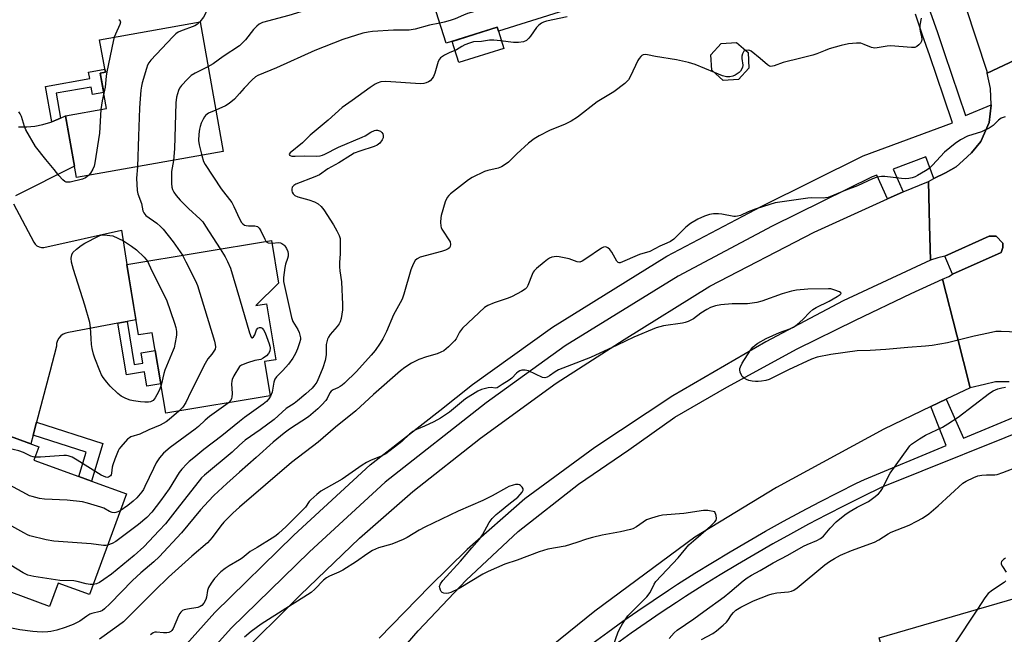
# Model space of a CAD drawing. Units: inches. Extents: x 1225769 to 1231769, y 541455 to 545455.
# Drawn here: x 1229926 to 1230259, y 541821 to 542029 of the extents above; entities that cross this region are included whole.
import ezdxf

# ---------------------------------------------------------------- set-up
doc = ezdxf.new("R2010")
doc.units = ezdxf.units.IN
doc.header["$MEASUREMENT"] = 0
for name, color, linetype in [('BLDG-Footprint', 5, 'Continuous'), ('CULTRL-Pad', 6, 'Continuous'), ('TRANS-Non Street Sidewalk', 7, 'Continuous'), ('TRANS-Road', 130, 'Continuous'), ('TRANS-Street Sidewalk', 7, 'Continuous'), ('Undefined', 1, 'Continuous')]:
    doc.layers.add(name, color=color, linetype=linetype)

msp = doc.modelspace()

# ---------------------------------------------------------------- linework, layer by layer
at = {"layer": 'BLDG-Footprint'}
for points, elevation in [([(1230110.07, 542070.52), (1230121.05, 542035.72), (1230087.57, 542025.15), (1230087.14, 542026.49), (1230069.88, 542021.04), (1230058.22, 542057.97), (1230077.08, 542063.92), (1230078.18, 542060.45)], 473.02), ([(1229994.45, 541984.41), (1229944.95, 541975.64), (1229941.24, 541996.56), (1229955.07, 541999.01), (1229952.96, 542010.95), (1229954.69, 542011.25), (1229952.74, 542022.27), (1229986.68, 542028.28)], 476.2), ([(1230168.78, 542008.8), (1230163.59, 542008.5), (1230159.71, 542011.96), (1230159.41, 542017.15), (1230162.86, 542021.03), (1230168.06, 542021.34), (1230171.94, 542017.88), (1230172.24, 542012.69)], 467.98), ([(1230013.24, 541939.9), (1230005.6, 541932.35), (1230009.14, 541932.94), (1230012.29, 541914.06), (1230008.52, 541913.43), (1230010.44, 541901.9), (1229975.07, 541895.99), (1229970.52, 541923.22), (1229965.89, 541922.45), (1229961.91, 541946.26), (1230010.81, 541954.43)], 475.5), ([(1229961.78, 541868.72), (1229949.34, 541834.69), (1229938.7, 541838.58), (1229935.82, 541830.68), (1229918.05, 541837.17), (1229920.95, 541845.11), (1229895.33, 541854.48), (1229909.41, 541892.97), (1229932.19, 541884.64), (1229930.54, 541880.15), (1229945.72, 541874.59), (1229950, 541873.03)], 472.97), ([(1230267.58, 541815.72), (1230221.72, 541801.41), (1230216.29, 541820.1), (1230262.43, 541833.48)], 465.72)]:
    msp.add_lwpolyline(points, close=True, dxfattribs=dict(at, elevation=elevation))
at = {"layer": 'CULTRL-Pad'}
msp.add_lwpolyline([(1230089.4, 542019.34), (1230074.2, 542014.55), (1230071.95, 542021.69), (1230087.14, 542026.49), (1230087.57, 542025.15)], close=True, dxfattribs=at)
at = {"layer": 'TRANS-Non Street Sidewalk'}
for points in [[(1229939.54, 541995.73), (1229938.77, 541995.35), (1229936.59, 541994.5), (1229934.48, 542006.44), (1229949.43, 542009.09), (1229949.03, 542011.33), (1229954.5, 542012.3), (1229954.69, 542011.25), (1229952.96, 542010.95), (1229954.11, 542004.43), (1229950.37, 542003.76), (1229949.93, 542006.27), (1229938.05, 542004.17)], [(1229958.87, 541926.39), (1229962.02, 541926.98), (1229964.45, 541912.46), (1229967.35, 541912.95), (1229966.77, 541916.43), (1229971.52, 541917.23), (1229973.42, 541905.88), (1229968.67, 541905.09), (1229967.85, 541909.94), (1229961.79, 541908.92)], [(1229930.28, 541888.56), (1229931.43, 541892.97), (1229953.87, 541885.8), (1229950, 541873.03), (1229945.72, 541874.59), (1229948.22, 541882.83)]]:
    msp.add_lwpolyline(points, close=True, dxfattribs=at)
at = {"layer": 'TRANS-Road'}
msp.add_lwpolyline([(1230276.13, 542021.77), (1230264.12, 542016.23), (1230252.77, 542010.99), (1230252.74, 542011.54), (1230231.12, 542077.24), (1230214.86, 542123.64), (1230229.63, 542126.04), (1230240.78, 542127.85), (1230253.83, 542088.57), (1230266.42, 542051.15)], close=True, dxfattribs=at)
for points in [[(1230260.18, 541906.64), (1230255.58, 541906.55), (1230251.95, 541905.66), (1230247.05, 541904.61), (1230242.54, 541922.38), (1230237.74, 541941.29), (1230239.83, 541942.23), (1230241.1, 541943), (1230257.58, 541950.28), (1230258.06, 541951.98), (1230258.06, 541953.43), (1230255.88, 541955.84), (1230253.46, 541955.84), (1230238.43, 541949.11), (1230236.12, 541948.51), (1230233.63, 541947.76), (1230233.34, 541959.53), (1230232.99, 541974.37), (1230234.81, 541975.31), (1230238.66, 541977.3), (1230242.37, 541979.28), (1230244.7, 541981.41), (1230247.54, 541984.02), (1230250.63, 541987.86), (1230253.44, 541994.22), (1230254.11, 542000.1), (1230254.1, 542000.27), (1230253.94, 542005.73), (1230252.77, 542010.99), (1230264.12, 542016.23)], [(1229925.35, 541992.78), (1229928.1, 541992.81), (1229930.85, 541993.08), (1229933.55, 541993.6), (1229936.2, 541994.35), (1229936.59, 541994.5), (1229938.77, 541995.35), (1229939.54, 541995.73), (1229941.24, 541996.56), (1229944.27, 541979.5), (1229924.33, 541969.49)], [(1229998.78, 541812.8), (1230020.51, 541834.53), (1230040.55, 541853.77), (1230058.61, 541869.56), (1230081.5, 541887.53), (1230107.04, 541906.15), (1230130.04, 541920.88), (1230159.06, 541938.91), (1230194.35, 541957.14), (1230219.06, 541968.43), (1230224.36, 541970.85), (1230232.99, 541974.37), (1230233.34, 541959.53), (1230233.63, 541947.76), (1230204.07, 541933.96), (1230178.01, 541920.07), (1230146.48, 541901.82), (1230120.16, 541884.42), (1230096.51, 541867.09), (1230077.02, 541849.89), (1230064.33, 541837.49), (1230047.27, 541819.9)], [(1229923.66, 541966.82), (1229930.44, 541953.83), (1229930.9, 541953.14), (1229931.52, 541952.6), (1229932.25, 541952.22), (1229933.06, 541952.03), (1229933.88, 541952.05), (1229960.09, 541957.83), (1229961.91, 541946.26), (1229965.03, 541927.54), (1229962.02, 541926.98), (1229958.87, 541926.39), (1229942.23, 541923.3), (1229941.27, 541923.1), (1229940.38, 541922.7), (1229939.59, 541922.13), (1229938.94, 541921.39), (1229938.46, 541920.54), (1229938.18, 541919.6), (1229938.1, 541918.63), (1229935.88, 541909.97), (1229931.43, 541892.97), (1229930.28, 541888.56), (1229929.51, 541885.62), (1229910.86, 541892.44)], [(1230044.56, 541804.05), (1230060.39, 541822.4), (1230076.71, 541839.6), (1230094.22, 541856.01), (1230114.68, 541872.01), (1230131.68, 541883.65), (1230147.24, 541894.65), (1230164.76, 541904.77), (1230188.57, 541917.8), (1230208.24, 541927.42), (1230227.14, 541936.42), (1230237.74, 541941.29), (1230242.54, 541922.38), (1230247.05, 541904.61), (1230238.89, 541900.7), (1230233.72, 541898.23), (1230217.81, 541890.62), (1230181.53, 541870.84), (1230153.96, 541854.11), (1230120.2, 541829.05), (1230091.42, 541805.91)]]:
    msp.add_lwpolyline(points, dxfattribs=at)
at = {"layer": 'TRANS-Street Sidewalk'}
msp.add_lwpolyline([(1230241.1, 541943), (1230238.43, 541949.11), (1230253.46, 541955.84), (1230255.88, 541955.84), (1230258.06, 541953.43), (1230258.06, 541951.98), (1230257.58, 541950.28)], close=True, dxfattribs=at)
for points in [[(1230233.56, 542031.69, 0), (1230235.96, 542024.67, 0), (1230238.36, 542017.65, 0), (1230240.75, 542010.63, 0), (1230243.14, 542003.61, 0), (1230245.51, 541996.59, 0), (1230254.1, 542000.27, 0), (1230254.11, 542000.1, 0), (1230253.44, 541994.22, 0), (1230250.63, 541987.86, 0), (1230247.54, 541984.02, 0), (1230244.7, 541981.41, 0), (1230242.37, 541979.28, 0), (1230238.66, 541977.3, 0), (1230234.81, 541975.31, 0), (1230232.08, 541982.65, 0), (1230220.98, 541978.52, 0), (1230224.36, 541970.85, 0), (1230219.06, 541968.43, 0), (1230215.51, 541976.48, 0), (1230213.97, 541975.91, 0), (1230180.1, 541959.2, 0), (1230148.34, 541942.37, 0), (1230110.1, 541918.73, 0), (1230083.47, 541899.55, 0), (1230049.23, 541872.66, 0), (1230023.68, 541849.14, 0), (1229997.21, 541823.31, 0), (1229977.41, 541801.26, 0)], [(1229971.58, 541806.25, 0), (1229991.67, 541828.62, 0), (1230018.4, 541854.71, 0), (1230044.25, 541878.51, 0), (1230067.7, 541896.93, 0), (1230078.85, 541905.68, 0), (1230105.83, 541925.12, 0), (1230144.53, 541949.03, 0), (1230176.6, 541966.03, 0), (1230210.93, 541982.97, 0), (1230241.06, 541994.18, 0), (1230238.14, 542002.79, 0), (1230235.76, 542009.81, 0), (1230233.37, 542016.82, 0), (1230230.97, 542023.84, 0), (1230228.57, 542030.86, 0)], [(1230119.55, 541818.33, 0), (1230124.55, 541822.02, 0), (1230129.61, 541825.65, 0), (1230134.71, 541829.22, 0), (1230139.86, 541832.72, 0), (1230145.05, 541836.14, 0), (1230148.15, 541838.15, 0), (1230154.01, 541841.87, 0), (1230159.91, 541845.53, 0), (1230165.87, 541849.12, 0), (1230171.86, 541852.64, 0), (1230177.89, 541856.09, 0), (1230183.96, 541859.47, 0), (1230190.07, 541862.78, 0), (1230196.22, 541866.02, 0), (1230202.4, 541869.19, 0), (1230208.62, 541872.29, 0), (1230211.28, 541873.57, 0), (1230238.95, 541885.11, 0), (1230233.72, 541898.23, 0), (1230238.89, 541900.7, 0), (1230244.74, 541887.53, 0), (1230266.23, 541896.49, 0)], [(1230272.57, 541893.21, 0), (1230217, 541870.86, 0), (1230210.79, 541867.86, 0), (1230204.62, 541864.79, 0), (1230198.49, 541861.65, 0), (1230192.39, 541858.44, 0), (1230186.33, 541855.15, 0), (1230180.31, 541851.8, 0), (1230174.33, 541848.38, 0), (1230168.38, 541844.88, 0), (1230162.48, 541841.32, 0), (1230156.62, 541837.7, 0), (1230150.81, 541834, 0), (1230147.75, 541832.02, 0), (1230142.6, 541828.62, 0), (1230137.51, 541825.16, 0), (1230132.46, 541821.63, 0), (1230127.45, 541818.04, 0)]]:
    msp.add_polyline3d(points, dxfattribs=at)
at = {"layer": 'Undefined'}
for points, elevation in [([(1230117.98, 542045.44), (1230114.48, 542043.82), (1230107.3, 542039.49), (1230103.81, 542037.68), (1230102.6, 542037.17), (1230100.87, 542036.71), (1230082.5, 542032.61), (1230077.11, 542031.08), (1230075.77, 542030.58), (1230072.92, 542029.35), (1230071.25, 542028.75), (1230069.27, 542028.14), (1230067.74, 542027.82)], 472), ([(1230000, 542040.94), (1229998.88, 542040.86), (1229995.94, 542040.86), (1229994.82, 542040.75), (1229993.24, 542040.27), (1229992.53, 542039.89), (1229992.12, 542039.54), (1229990.7, 542037.8), (1229989.95, 542036.63), (1229989.54, 542035.56), (1229988.82, 542032.17), (1229988.52, 542031.14), (1229987.83, 542029.91), (1229986.57, 542028.26)], 476), ([(1230063.84, 542040.18), (1230060.15, 542039.5), (1230055.62, 542038.02), (1230053.91, 542037.61), (1230039.03, 542036.48), (1230037.58, 542036.31), (1230035.89, 542035.96), (1230030.53, 542034.67), (1230026.57, 542033.52), (1230016.68, 542030.39), (1230007.78, 542028.06), (1230006.63, 542027.56), (1230005.84, 542026.89), (1230004.77, 542025.66), (1230002.02, 542022.17), (1230000, 542020.23)], 474), ([(1229959.23, 542029.14), (1229959.57, 542028.86), (1229959.78, 542028.21), (1229959.61, 542027.43), (1229958.05, 542024.18), (1229957.64, 542023.14)], 478), ([(1229986.57, 542028.26), (1229985.79, 542027.5), (1229984.96, 542026.99), (1229980.04, 542025.14), (1229979.26, 542024.78), (1229978.55, 542024.27), (1229977.49, 542023.23), (1229970.1, 542015.38), (1229969.36, 542014.46), (1229968.96, 542013.69), (1229968.57, 542012.58), (1229967.15, 542007.73), (1229966.88, 542006.57), (1229966.71, 542005.21), (1229966.3, 542000.84), (1229966.21, 541999.08), (1229965.86, 541989.69), (1229965.59, 541979.3)], 476), ([(1230110.8, 542029.99), (1230103.81, 542028.49), (1230102.81, 542028.18), (1230102.11, 542027.84), (1230101.17, 542027.18), (1230100.39, 542026.39), (1230098.37, 542023.41), (1230097.85, 542022.76), (1230097.03, 542022.03), (1230096.04, 542021.54), (1230094.39, 542021.29), (1230092.7, 542021.26), (1230088.3, 542021.93), (1230085.97, 542022.11), (1230084.51, 542022.13), (1230081.8, 542021.69), (1230079.19, 542021.49), (1230077.81, 542021.11), (1230076.2, 542020.5), (1230075.17, 542020), (1230073.38, 542018.89), (1230070.96, 542017.86), (1230069.36, 542017.08), (1230068.61, 542016.63), (1230067.93, 542016.12), (1230067.59, 542015.69), (1230067.23, 542014.91), (1230066.07, 542010.9), (1230065.64, 542009.83), (1230065.18, 542009.14), (1230064.43, 542008.34), (1230063.97, 542008.02), (1230063.18, 542007.65), (1230062.33, 542007.42), (1230061.19, 542007.38), (1230049.51, 542008.12), (1230047.85, 542007.98), (1230046.55, 542007.6), (1230045.84, 542007.21), (1230044.22, 542006.15), (1230038.17, 542001.68), (1230034.7, 541999.35), (1230029.98, 541995.01), (1230023.92, 541989.96), (1230021.32, 541987.45), (1230017.12, 541984.02), (1230016.82, 541983.54), (1230016.9, 541983.25), (1230017.14, 541983.06), (1230017.71, 541982.91), (1230018.84, 541982.88), (1230022.1, 541983.05), (1230025.95, 541982.84), (1230027.3, 541982.98), (1230028.07, 541983.18), (1230028.87, 541983.52), (1230033.54, 541985.94), (1230041.45, 541989.26), (1230042.5, 541989.81), (1230044.47, 541991.03), (1230045.68, 541991.56), (1230046.17, 541991.66), (1230046.68, 541991.64), (1230047.65, 541991.32), (1230048.18, 541990.86), (1230048.43, 541990.39), (1230048.58, 541989.87), (1230048.59, 541989.08), (1230048.31, 541988.37), (1230047.49, 541987.31), (1230046.61, 541986.66), (1230045.54, 541986.19), (1230040.74, 541984.62), (1230038.84, 541983.86), (1230037.56, 541983.14), (1230033.59, 541980.63), (1230029.92, 541978.58), (1230027.09, 541976.63), (1230025.51, 541975.93), (1230019.04, 541973.38), (1230018.34, 541972.97), (1230017.84, 541972.38), (1230017.67, 541971.7), (1230017.67, 541971.22), (1230017.78, 541970.75), (1230018.16, 541970.11), (1230018.73, 541969.6), (1230019.77, 541969.13), (1230023.45, 541968.09), (1230025.36, 541967.43), (1230026.6, 541966.76), (1230027.68, 541965.89), (1230028.58, 541964.73), (1230031.81, 541959.72), (1230032.97, 541957.67), (1230033.74, 541956.08), (1230034.03, 541955.06), (1230034.11, 541953.92), (1230034.03, 541949.86), (1230033.83, 541946.93), (1230033.84, 541945.53), (1230033.97, 541944.14), (1230034.51, 541940.41), (1230034.86, 541932.72), (1230034.81, 541930.95), (1230034.39, 541928.03), (1230034.08, 541926.91), (1230033.71, 541926.22), (1230033.07, 541925.35), (1230030.68, 541922.58), (1230030.1, 541921.69), (1230029.76, 541920.98), (1230029.52, 541920.14), (1230029.37, 541919.27), (1230029.32, 541915.71), (1230028.93, 541913.76), (1230028.17, 541911.31), (1230026.89, 541908.07), (1230026.16, 541906.5), (1230025.5, 541905.53), (1230024.54, 541904.47), (1230022.46, 541902.5), (1230019.67, 541900.13), (1230018.55, 541899.29), (1230015.85, 541897.56), (1230011.7, 541893.89), (1230007.05, 541890.39), (1230001.97, 541886.86), (1230000, 541885.18)], 470), ([(1230230.43, 542029.5), (1230230.04, 542027.14), (1230229.98, 542025.98), (1230230.1, 542025.14), (1230230.65, 542023.22), (1230230.7, 542022.36), (1230230.6, 542021.82), (1230230.21, 542021.13), (1230229.66, 542020.51), (1230229.04, 542019.98), (1230228.31, 542019.65), (1230227.17, 542019.59), (1230220.1, 542020.22), (1230218.95, 542020.1), (1230215.64, 542019.47), (1230214.79, 542019.4), (1230213.67, 542019.63), (1230211.21, 542020.69), (1230210.09, 542021.04), (1230208.64, 542021.1), (1230205.97, 542020.86), (1230203.4, 542020.27), (1230199.4, 542019.13), (1230197.99, 542018.64), (1230195.22, 542017.52), (1230193.82, 542017.08), (1230189.84, 542015.98), (1230183.78, 542014.57), (1230180.76, 542013.41), (1230179.7, 542013.2), (1230179.22, 542013.3), (1230178.52, 542013.73), (1230176.09, 542015.93), (1230173.03, 542018.37), (1230172.54, 542018.64), (1230172.02, 542018.77), (1230171.07, 542018.65)], 468), ([(1230067.74, 542027.82), (1230064.31, 542027.14), (1230059.36, 542025.85), (1230057.42, 542025.53), (1230052.11, 542025.44), (1230044.95, 542025.02), (1230043.47, 542024.86), (1230041.75, 542024.42), (1230034.92, 542022.34), (1230025.47, 542018.58), (1230012.5, 542012.78), (1230006.23, 542010.2), (1230005.43, 542009.69), (1230004.33, 542008.72), (1230001.6, 542005.92), (1230000, 542004.06)], 472), ([(1229957.64, 542023.14), (1229957.26, 542021.63), (1229955.16, 542011.43), (1229954.94, 542009.98), (1229954.58, 542006.24), (1229954.16, 542004.16)], 478), ([(1230000, 542020.23), (1229994.53, 542016.63), (1229991.17, 542014.11), (1229989.37, 542013.1)], 474), ([(1230171.07, 542018.65), (1230170.58, 542018.39), (1230170.26, 542017.99), (1230170.03, 542017.5), (1230169.83, 542016.69), (1230169.83, 542015.87), (1230170.21, 542013.68), (1230170.07, 542012.88), (1230169.37, 542011.65), (1230168.99, 542011.21), (1230168.33, 542010.68), (1230167.61, 542010.23), (1230166.84, 542009.9), (1230165.77, 542009.73), (1230164.67, 542009.74), (1230163.3, 542010.04), (1230160.65, 542011.12)], 468), ([(1230160.65, 542011.12), (1230154.03, 542013.86), (1230151.8, 542014.6), (1230147.77, 542015.48), (1230140.71, 542016.6), (1230137.99, 542017.2), (1230137.24, 542017.28), (1230136.54, 542017.18), (1230136.09, 542016.93), (1230135.68, 542016.57), (1230135.13, 542015.92), (1230134.65, 542015.2), (1230132.21, 542009.91), (1230131.49, 542008.68), (1230130.26, 542007.5), (1230126.62, 542004.62), (1230120.89, 542001.22), (1230114.24, 541996.05), (1230112.14, 541994.7), (1230110.11, 541993.7), (1230104.82, 541991.56), (1230101.3, 541989.76), (1230099.63, 541988.75), (1230097.76, 541987.28), (1230093.84, 541983.66), (1230091, 541980.91), (1230089.86, 541980.03), (1230088.56, 541979.31), (1230087.49, 541978.84), (1230084.02, 541978.03), (1230082.89, 541977.69), (1230078.72, 541975.63), (1230077.5, 541974.88), (1230071.38, 541970.12), (1230070.76, 541969.55), (1230070.27, 541968.91), (1230069.57, 541967.41), (1230068.25, 541962.87), (1230068.1, 541962.01), (1230068.02, 541960.63), (1230068.09, 541959.26), (1230068.2, 541958.74), (1230068.42, 541958.21), (1230069.05, 541957.2), (1230070.62, 541954.96), (1230071.2, 541953.93), (1230071.4, 541952.97), (1230071.24, 541952.31), (1230070.99, 541951.93), (1230070.62, 541951.6), (1230069.7, 541951.09), (1230068.27, 541950.64), (1230061.06, 541948.69), (1230060.04, 541948.21), (1230059.45, 541947.65), (1230058.76, 541946.38), (1230057.99, 541944.44), (1230055.59, 541936.18), (1230055.02, 541934.51), (1230054.38, 541933.25), (1230052.05, 541929.24), (1230049.7, 541923.67), (1230048.49, 541921.12), (1230047.6, 541919.64), (1230045.88, 541917.22), (1230044.56, 541915.63), (1230039.62, 541910.14), (1230035.54, 541906.11), (1230034.74, 541905.45), (1230034.01, 541904.97), (1230033.24, 541904.57), (1230031.64, 541903.91), (1230031, 541903.46), (1230030.58, 541902.88), (1230029.64, 541900.99), (1230029.17, 541900.3), (1230027.91, 541898.81), (1230026.48, 541897.43), (1230023.32, 541894.75), (1230016.9, 541890.59), (1230015.15, 541889.28), (1230011.42, 541886.16), (1230005.69, 541880.99), (1230000, 541876.03)], 468), ([(1229989.37, 542013.1), (1229985.08, 542011), (1229983.69, 542010.13), (1229982.43, 542008.92), (1229980.43, 542006.77), (1229979.75, 542005.84), (1229979.4, 542005.08), (1229978.77, 542002.89), (1229978.53, 542000.92), (1229978.1, 541985.36), (1229977.76, 541981.45)], 474), ([(1229954.16, 542004.16), (1229953.58, 542001.56), (1229953.14, 541998.67)], 478), ([(1230000, 542004.06), (1229998.35, 542002.19), (1229996.57, 542000.67), (1229995.33, 541999.94), (1229991.97, 541998.41)], 472), ([(1229953.14, 541998.67), (1229952.7, 541990.61), (1229951.16, 541980.66), (1229950.88, 541979.51), (1229950.43, 541978.45), (1229949.7, 541977.19), (1229949, 541976.36)], 478), ([(1229991.97, 541998.41), (1229989.52, 541997.37), (1229989.05, 541997.09), (1229988.48, 541996.59), (1229988.15, 541996.21), (1229987.71, 541995.45), (1229987.1, 541994.09), (1229986.7, 541992.97), (1229986.49, 541992.07), (1229986.26, 541990.36), (1229986.15, 541988.14), (1229986.38, 541986.74), (1229987.28, 541983.14)], 472), ([(1229949, 541976.36), (1229948.01, 541975.6), (1229946.99, 541975.13), (1229942.77, 541974.14), (1229941.95, 541974.06), (1229941.44, 541974.13), (1229940.98, 541974.35), (1229940.34, 541974.85), (1229938.96, 541976.32), (1229937.4, 541978.37), (1229934.53, 541981.73), (1229931.1, 541986.13), (1229927.82, 541991.81), (1229927.37, 541992.91), (1229926.33, 541996.31), (1229925.88, 541997.24), (1229925.43, 541997.92)], 478), ([(1230258.88, 541996.15), (1230257.5, 541995.69), (1230256.61, 541995.11), (1230254.86, 541993.3), (1230253.42, 541992.4), (1230250.84, 541991.16), (1230246.1, 541989.66), (1230243.83, 541988.46), (1230241.94, 541987.14), (1230238.32, 541984.26), (1230234.34, 541979.79), (1230233.16, 541978.69), (1230231.97, 541977.91), (1230229.24, 541976.33), (1230228.47, 541975.94), (1230227.46, 541975.57), (1230226.33, 541975.31), (1230225.33, 541975.23), (1230223.85, 541975.34), (1230218.25, 541976), (1230217.08, 541975.98), (1230215.64, 541975.74), (1230213.99, 541975.21), (1230208.96, 541972.84), (1230204.97, 541971.42), (1230200.91, 541969.67), (1230199.02, 541968.96), (1230198.19, 541968.78), (1230197.34, 541968.72), (1230193.34, 541968.78), (1230192.2, 541968.72), (1230181.12, 541967.06), (1230177.17, 541965.92), (1230174.35, 541964.99), (1230171.96, 541964.08), (1230169.38, 541962.86), (1230168.41, 541962.55), (1230167.68, 541962.49), (1230167.11, 541962.54), (1230163.1, 541963.29), (1230161.96, 541963.43), (1230160.29, 541963.41), (1230158.97, 541963.21), (1230157.27, 541962.59), (1230154.95, 541961.62), (1230152.49, 541960.11), (1230150.87, 541958.86), (1230146.88, 541954.88), (1230145.73, 541954.07), (1230144.49, 541953.47), (1230142.1, 541952.51), (1230138.7, 541950.65), (1230135.31, 541949.6), (1230128.75, 541946.82), (1230128.42, 541946.8), (1230128.08, 541946.91), (1230127.59, 541947.42), (1230125.89, 541950.41), (1230125.23, 541951.37), (1230124.6, 541951.87), (1230124.12, 541952.09), (1230123.62, 541952.2), (1230123.13, 541952.16), (1230122.41, 541951.82), (1230117.14, 541948.13), (1230115.87, 541947.38), (1230115.08, 541947.1), (1230114.19, 541947.16), (1230111.53, 541948.13), (1230108.13, 541948.87), (1230107.28, 541948.93), (1230106.45, 541948.87), (1230105.64, 541948.72), (1230104.87, 541948.42), (1230104.14, 541947.94), (1230102.99, 541947.01), (1230100.49, 541944.91), (1230099.67, 541944.08), (1230099.35, 541943.63), (1230098.98, 541942.88), (1230097.56, 541939.16), (1230097.16, 541938.48), (1230096.62, 541937.9), (1230095.39, 541937.1), (1230092.21, 541935.43), (1230090.85, 541934.91), (1230086.16, 541933.36), (1230084.03, 541932.45), (1230082.8, 541931.72), (1230075.45, 541924.7), (1230074.4, 541923.35), (1230073.26, 541921.18), (1230072.76, 541920.5), (1230070.65, 541918.44), (1230069.07, 541917.13), (1230068.1, 541916.6), (1230066.83, 541916.07), (1230063.3, 541915.1), (1230060.61, 541914.18), (1230058.14, 541912.92), (1230055.9, 541911.49), (1230054.51, 541910.36), (1230045.29, 541902.37), (1230039.39, 541896.75), (1230032.5, 541891.26), (1230026.67, 541886.17), (1230017.64, 541879.33), (1230000, 541864.27)], 466), ([(1229987.28, 541983.14), (1229987.88, 541981.09), (1229988.4, 541980.04), (1229993.79, 541971.85), (1229997.38, 541967.18), (1229998.06, 541965.88), (1230000, 541961.65)], 472), ([(1229965.59, 541979.3), (1229965.25, 541975.43), (1229965.45, 541971.33), (1229965.7, 541970.2), (1229966.89, 541966.88), (1229967.39, 541964.43), (1229967.65, 541963.72), (1229968.39, 541962.88), (1229972.05, 541960.22), (1229973.31, 541959.12), (1229974.18, 541958.23), (1229977.6, 541953.98), (1229980.75, 541949.41)], 476), ([(1229977.76, 541981.45), (1229977.07, 541977.65), (1229976.98, 541975.93), (1229977.05, 541973.6), (1229977.17, 541972.45), (1229977.41, 541971.67), (1229977.87, 541970.69), (1229978.61, 541969.54), (1229979.97, 541968.05), (1229982.78, 541965.19), (1229986.7, 541961.58), (1229987.58, 541960.64), (1229988.56, 541959.28), (1229993.54, 541951.54)], 474), ([(1230000, 541961.65), (1230000.68, 541960.51), (1230001.19, 541959.98), (1230001.73, 541959.6), (1230002.24, 541959.43), (1230003.03, 541959.31), (1230005.24, 541959.37), (1230005.69, 541959.28), (1230006.11, 541959.06), (1230006.64, 541958.51), (1230007.23, 541957.6), (1230008.55, 541954.78), (1230008.95, 541954.12)], 472), ([(1229973.49, 541905.46), (1229973.11, 541904.23), (1229972.63, 541903.19), (1229971.49, 541901.18), (1229970.79, 541900.33), (1229969.96, 541899.88), (1229969.21, 541899.71), (1229968.03, 541899.69), (1229966.53, 541899.82), (1229964.19, 541900.17), (1229963.04, 541900.42), (1229961.65, 541900.94), (1229960.06, 541901.75), (1229958.92, 541902.67), (1229956.34, 541905.12), (1229955.18, 541906.47), (1229953.91, 541908.12), (1229953.39, 541908.97), (1229952.79, 541910.28), (1229951.11, 541914.6), (1229950.68, 541915.95), (1229950.23, 541917.85), (1229949.99, 541919.25), (1229949.82, 541921.28), (1229949.68, 541924.95), (1229949.41, 541926.66), (1229947.79, 541932.56), (1229943.9, 541944.57), (1229943.26, 541947.05), (1229943.08, 541948.42), (1229943.3, 541949.53), (1229943.69, 541950.27), (1229944.88, 541951.48), (1229946.44, 541952.74), (1229947.69, 541953.47), (1229952.34, 541955.86), (1229953.4, 541956.24), (1229954.26, 541956.3), (1229957.2, 541955.98), (1229960.79, 541954.22), (1229963.54, 541952.41), (1229965.23, 541951.17), (1229967.81, 541948.73), (1229968.89, 541947.43)], 478), ([(1230010.98, 541953.44), (1230013.37, 541953.65), (1230013.88, 541953.57), (1230014.37, 541953.39), (1230015.04, 541952.96), (1230015.4, 541952.58), (1230015.93, 541951.65), (1230016.31, 541950.64), (1230016.46, 541949.85), (1230016.43, 541949.03), (1230016.25, 541948.24), (1230015.63, 541946.42), (1230015.38, 541945.3), (1230014.88, 541941.9), (1230014.9, 541940.47), (1230017.6, 541928.36), (1230018.11, 541927.01), (1230019.7, 541924.28), (1230020.2, 541923.27), (1230020.59, 541921.97), (1230020.65, 541921.45), (1230020.6, 541920.88), (1230020.32, 541919.75), (1230019.65, 541917.78), (1230018.91, 541916.17), (1230018.06, 541914.63), (1230016.55, 541912.61), (1230014.64, 541910.43), (1230012.52, 541908.28), (1230011.92, 541907.47), (1230011.59, 541906.5), (1230011.07, 541903.07), (1230010.55, 541901.75), (1230009.98, 541900.84), (1230009.1, 541899.9), (1230007.98, 541899), (1230001.76, 541894.57), (1230000, 541893.21)], 472), ([(1230008.95, 541954.12), (1230009.31, 541953.76), (1230009.76, 541953.56), (1230010.98, 541953.44)], 472), ([(1229980.75, 541949.41), (1229981.92, 541947.22), (1229985.12, 541940.78), (1229985.84, 541939.14), (1229991.53, 541920.35), (1229991.81, 541919.2), (1229991.87, 541918.45), (1229991.75, 541917.69), (1229991.38, 541916.92), (1229990.72, 541915.95), (1229989.34, 541914.33), (1229988.43, 541912.8), (1229983.57, 541903.19), (1229981.92, 541899.64), (1229980.81, 541898.03), (1229979.53, 541896.73)], 476), ([(1229993.54, 541951.54), (1229995.22, 541948.84), (1229995.97, 541947.32), (1229996.97, 541944.97), (1230000, 541934.82)], 474), ([(1229968.89, 541947.43), (1229970.37, 541944.1), (1229975.34, 541934.28), (1229978.07, 541926.38), (1229978.47, 541924.96), (1229978.68, 541923.6), (1229978.74, 541922.5), (1229978.65, 541921.67), (1229977.88, 541918.07), (1229977.62, 541917.3), (1229974.78, 541910.55), (1229974.43, 541909.41), (1229973.49, 541905.46)], 478), ([(1230263.12, 541923.4), (1230257.49, 541923.64), (1230255.77, 541923.57), (1230253.21, 541923.1), (1230248.41, 541922.03), (1230239.37, 541919.82), (1230234.18, 541918.88), (1230231.91, 541918.64), (1230225.94, 541918.25), (1230218.54, 541917.55), (1230213.23, 541917.22), (1230208.89, 541917.05), (1230199.96, 541915.87), (1230195.36, 541914.92), (1230193.45, 541914.31), (1230185.61, 541910.61), (1230180.46, 541908.01), (1230179.11, 541907.42), (1230177.98, 541907.1), (1230176.54, 541906.83), (1230175.38, 541906.68), (1230174.51, 541906.66), (1230173.34, 541906.81), (1230172.19, 541907.08), (1230171.38, 541907.39), (1230170.66, 541907.85), (1230170.02, 541908.41), (1230169.69, 541908.84), (1230169.27, 541909.85), (1230169.14, 541910.65), (1230169.2, 541911.16), (1230169.36, 541911.66), (1230170, 541912.88), (1230172.8, 541917.28), (1230173.62, 541918.31), (1230174.37, 541918.99), (1230175.25, 541919.62), (1230178.07, 541921.21), (1230182.56, 541923.3), (1230186.08, 541924.46), (1230187.36, 541925.06), (1230188.51, 541925.94), (1230190.48, 541927.68), (1230192.86, 541930.19), (1230193.82, 541931.04), (1230194.98, 541931.73), (1230199.37, 541933.92), (1230202.08, 541935.4), (1230203.15, 541936.14), (1230203.38, 541936.43), (1230203.34, 541936.69), (1230202.85, 541937.03), (1230201.32, 541937.61), (1230199.94, 541938), (1230199.11, 541938.09), (1230192.16, 541937.87), (1230188.33, 541937.57), (1230186.59, 541937.28), (1230183.45, 541936.4), (1230176.63, 541933.89), (1230174.95, 541933.44), (1230171.76, 541932.95), (1230166.55, 541932.92), (1230162.71, 541932.6), (1230160.97, 541932.25), (1230159.28, 541931.69), (1230157.97, 541931.07), (1230156.02, 541929.84), (1230153.53, 541927.94), (1230151.74, 541927.03), (1230150.67, 541926.63), (1230149.81, 541926.44), (1230143.33, 541925.58), (1230140.87, 541924.84), (1230133.33, 541921.66), (1230127.72, 541918.95), (1230118.71, 541914.81), (1230112.23, 541912.38), (1230107.83, 541910.6), (1230106.7, 541909.98), (1230104.87, 541908.6), (1230104.05, 541908.15), (1230103.26, 541907.97), (1230102.45, 541908.08), (1230097.68, 541910.32), (1230096.6, 541910.57), (1230095.52, 541910.49), (1230094.75, 541910.27), (1230094.28, 541910.02), (1230093.64, 541909.5), (1230092.05, 541907.89), (1230091.21, 541907.15), (1230088.83, 541905.73), (1230087.12, 541904.6), (1230086.54, 541904.48), (1230085.16, 541904.64), (1230084.05, 541904.58), (1230081.86, 541904.04), (1230080.56, 541903.49), (1230076.46, 541900.8), (1230071.05, 541896.39), (1230068.02, 541894.32), (1230065.73, 541893.09), (1230062.55, 541891.6), (1230059.84, 541890.48), (1230058.58, 541889.79), (1230057.48, 541888.92), (1230054.85, 541886.38), (1230049.46, 541882.26), (1230047.91, 541881.46), (1230044.31, 541880.01), (1230042.92, 541879.33), (1230041.52, 541878.44), (1230034.71, 541873.67), (1230027.52, 541869.65), (1230026.14, 541868.55), (1230024.17, 541866.76), (1230023.6, 541866.1), (1230022.29, 541864.28), (1230021.57, 541863.48), (1230015.82, 541857.68), (1230013.2, 541855.3), (1230012.27, 541854.57), (1230011.04, 541853.76), (1230006.03, 541850.64), (1230003.67, 541849.28), (1230000.87, 541847.03), (1230000, 541846.43)], 464), ([(1230000, 541934.82), (1230003.39, 541923.18), (1230003.96, 541921.71), (1230004.2, 541921.5), (1230004.34, 541921.51), (1230004.78, 541921.84), (1230005.16, 541922.5), (1230005.76, 541924.13), (1230006.19, 541924.74), (1230006.82, 541924.97), (1230007.28, 541924.95), (1230007.7, 541924.78), (1230008.19, 541924.2), (1230008.68, 541923.16), (1230010.08, 541919.49), (1230010.33, 541918.64), (1230010.4, 541918.08), (1230010.26, 541917), (1230009.87, 541916.23), (1230009.14, 541915.4), (1230008.06, 541914.56), (1230007.2, 541914.2), (1230005.16, 541913.81), (1230002.73, 541913.01), (1230000.75, 541912.2), (1230000, 541911.73)], 474), ([(1230000, 541911.73), (1229998.15, 541908.67), (1229997.53, 541907.36), (1229997.39, 541906.81), (1229997.34, 541905.93), (1229997.5, 541902.64), (1229997.47, 541901.47), (1229997.35, 541900.92), (1229997.1, 541900.43), (1229996.36, 541899.55)], 474), ([(1230145.29, 541819.8), (1230146.96, 541821.7), (1230147.99, 541822.66), (1230153.63, 541826.49), (1230156.99, 541829.01), (1230163.84, 541833.93), (1230165.78, 541835.45), (1230170.31, 541839.3), (1230171.68, 541840.37), (1230173.08, 541841.26), (1230176.04, 541842.85), (1230180.45, 541845.44), (1230185.39, 541848.01), (1230190.66, 541851.01), (1230191.97, 541851.64), (1230195.25, 541852.98), (1230196.46, 541853.6), (1230197.51, 541854.48), (1230199.74, 541857.09), (1230201.78, 541859.25), (1230204.7, 541861.69), (1230206.13, 541862.68), (1230208.86, 541864.26), (1230212.67, 541866.11), (1230214.53, 541867.45), (1230216.06, 541868.74), (1230216.79, 541869.58), (1230217.36, 541870.57), (1230219.3, 541874.46), (1230220.01, 541875.73), (1230226.06, 541884.23), (1230226.62, 541884.91), (1230227.26, 541885.51), (1230229.92, 541887.34), (1230231.91, 541888.58), (1230237.74, 541891.31), (1230239.52, 541892.35), (1230242.96, 541894.68), (1230253.62, 541902.79), (1230254.88, 541903.56), (1230256.42, 541904.23), (1230257.73, 541904.61), (1230259, 541904.74)], 464), ([(1229996.36, 541899.55), (1229995.45, 541898.81), (1229989.83, 541894.87), (1229988.37, 541893.63), (1229986.18, 541891.54), (1229985.06, 541890.57), (1229976.57, 541884.36), (1229974.33, 541882.49), (1229972.97, 541880.94), (1229971.86, 541879.17), (1229970.92, 541877.33), (1229968.05, 541871.2), (1229967.53, 541870.21), (1229966.97, 541869.38), (1229965.27, 541867.36), (1229964.11, 541866.24), (1229962.32, 541864.83), (1229959.68, 541862.96)], 474), ([(1229979.53, 541896.73), (1229976.21, 541893.83), (1229975.26, 541893.12), (1229974.25, 541892.49), (1229973.19, 541891.95), (1229969.39, 541890.39), (1229966.37, 541888.96), (1229963.32, 541887.95), (1229962.82, 541887.7), (1229962.17, 541887.19), (1229959.9, 541884.65), (1229959.39, 541883.97), (1229958.96, 541883.22), (1229957.84, 541880.49), (1229957.15, 541878.54), (1229956.98, 541877.74), (1229956.79, 541875.69), (1229956.66, 541875.21), (1229956.4, 541874.8), (1229955.76, 541874.4), (1229955.27, 541874.3), (1229954.78, 541874.36), (1229953.28, 541875.02), (1229945.19, 541880.15), (1229943.43, 541881.09), (1229942.13, 541881.6), (1229941.51, 541881.72), (1229940.64, 541881.74), (1229932.7, 541881.12), (1229930.9, 541881.12)], 476), ([(1229930.9, 541881.12), (1229930.23, 541881.23), (1229929.5, 541881.47), (1229927.02, 541882.67), (1229925.44, 541883.26), (1229923.48, 541883.71), (1229916.06, 541885.15), (1229914.71, 541885.57), (1229913.19, 541886.23), (1229912.72, 541886.55), (1229912.08, 541887.15), (1229911.53, 541887.83), (1229911.25, 541888.33), (1229910.84, 541889.42), (1229909.86, 541892.8)], 476), ([(1230000, 541893.21), (1229994.1, 541888.29), (1229988, 541883.68), (1229984.58, 541880.95), (1229983.01, 541879.64), (1229982.17, 541878.83), (1229980.57, 541877.09), (1229979.67, 541875.95), (1229976.2, 541870.45), (1229973.31, 541866.36), (1229970.42, 541862.55), (1229968.67, 541860.68), (1229965.87, 541858.4), (1229958.25, 541852.67), (1229957.01, 541851.96), (1229955.44, 541851.37)], 472), ([(1230000, 541885.18), (1229997.57, 541882.86), (1229988.15, 541875.07), (1229987.14, 541874.14), (1229978.99, 541863.66), (1229974.95, 541858.64), (1229972.85, 541856.29), (1229967.64, 541850.78), (1229964.46, 541847.92), (1229956.7, 541841.57), (1229954.19, 541839.75), (1229952.71, 541838.79), (1229951.68, 541838.31), (1229950.58, 541838.09)], 470), ([(1229959.68, 541862.96), (1229958.94, 541862.61), (1229958.19, 541862.38), (1229957.68, 541862.33), (1229956.97, 541862.43), (1229956.03, 541862.79), (1229954.15, 541863.86), (1229953.16, 541864.28), (1229948.62, 541865.63), (1229946.9, 541866.04), (1229941.73, 541866.64), (1229934.12, 541866.91), (1229932.41, 541867.19), (1229929.88, 541867.79), (1229929.06, 541868.08), (1229928.01, 541868.6), (1229919.47, 541873.22), (1229913.05, 541876.08), (1229910.87, 541876.93), (1229905.54, 541878.41), (1229904.76, 541878.71), (1229904.3, 541879)], 474), ([(1230000, 541876.03), (1229995.69, 541872.25), (1229991.37, 541868.15), (1229989.49, 541866.26), (1229986.84, 541863.33), (1229980.4, 541855.55), (1229972.85, 541847.48), (1229971.05, 541845.78), (1229966.64, 541842), (1229963.81, 541839.44), (1229956.27, 541831.69), (1229954.38, 541829.89), (1229953.67, 541829.34), (1229952.95, 541828.98), (1229950.15, 541828.31), (1229949.37, 541828.01), (1229948.37, 541827.4), (1229946.05, 541825.69), (1229943.75, 541824.61), (1229941.07, 541823.56), (1229938.23, 541822.67), (1229936.29, 541822.17), (1229935.22, 541822.05), (1229933.26, 541822.01), (1229931.58, 541822.04), (1229930.1, 541822.17), (1229925.71, 541822.78), (1229920.55, 541823.78)], 468), ([(1230156.2, 541819.48), (1230160.08, 541821.54), (1230161.28, 541822.37), (1230163.55, 541824.29), (1230164.62, 541825.31), (1230165.14, 541825.97), (1230166.35, 541827.86), (1230167.02, 541828.66), (1230167.85, 541829.36), (1230169.52, 541830.41), (1230171.29, 541831.35), (1230173.84, 541832.53), (1230178.98, 541834.64), (1230180.06, 541834.94), (1230181.71, 541835.26), (1230185.65, 541835.63), (1230186.66, 541835.88), (1230187.43, 541836.21), (1230188.61, 541837.01), (1230197.89, 541844.76), (1230199.45, 541845.87), (1230201.2, 541846.9), (1230203.26, 541847.98), (1230206.93, 541849.62), (1230214.7, 541852.4), (1230216.2, 541853.21), (1230219.27, 541855.18), (1230220.38, 541855.8), (1230226.44, 541858.19), (1230229, 541859.44), (1230230.98, 541860.52), (1230233.11, 541862.02), (1230236.22, 541864.66), (1230244.59, 541872.34), (1230245.73, 541873.07), (1230248.33, 541874.29), (1230249.67, 541874.78), (1230251.03, 541875.02), (1230252.52, 541875.13), (1230255.34, 541875.13), (1230256.19, 541875.25), (1230258.14, 541875.9), (1230263.38, 541877.99)], 466), ([(1230160.73, 541862.62), (1230158.34, 541863.1), (1230156.88, 541863.15), (1230150.25, 541862.09), (1230143, 541861.47), (1230141.55, 541861.17), (1230139.27, 541860.55), (1230137.64, 541859.93), (1230134.19, 541857.6), (1230132.97, 541856.95), (1230132.18, 541856.65), (1230128.83, 541855.89), (1230122.69, 541854.75), (1230119.33, 541853.98), (1230117.39, 541853.45), (1230114.04, 541852.25), (1230110.09, 541851.03), (1230104.21, 541849.98), (1230101.38, 541849.17), (1230093.89, 541846.33), (1230089.73, 541844.97), (1230084.1, 541842.52), (1230082.3, 541841.57), (1230074.28, 541836.77), (1230071.49, 541835.36), (1230070.7, 541835.11), (1230069.92, 541835.05), (1230069.16, 541835.13), (1230068.51, 541835.39), (1230068.18, 541835.74), (1230067.94, 541836.18), (1230067.71, 541836.91), (1230067.68, 541837.42), (1230068, 541838.36), (1230068.73, 541839.48), (1230074.79, 541845.96), (1230078.52, 541850.44), (1230081.18, 541853.37), (1230082.17, 541854.84), (1230084.47, 541859.02), (1230085.49, 541860.36), (1230086.82, 541861.75), (1230087.89, 541862.7), (1230091.05, 541865.28), (1230094.1, 541867.63), (1230094.91, 541868.46), (1230095.6, 541869.33), (1230095.93, 541869.99), (1230095.92, 541870.41), (1230095.6, 541871), (1230095.08, 541871.53), (1230094.68, 541871.79), (1230094.2, 541871.91), (1230093.38, 541871.85), (1230092.52, 541871.64), (1230091.1, 541871.17), (1230090.29, 541870.81), (1230085.45, 541868.09), (1230082.27, 541866.43), (1230073.98, 541862.91), (1230062.72, 541857.42), (1230060.82, 541856.43), (1230056.72, 541854.03), (1230055.4, 541853.35), (1230051.54, 541851.75), (1230046.99, 541850.43), (1230045.98, 541850.05), (1230045, 541849.55), (1230043.05, 541848.3), (1230039.63, 541845.85), (1230034.94, 541842.91), (1230033.66, 541842.22), (1230030.44, 541840.87), (1230029.45, 541840.34), (1230028.45, 541839.5), (1230025.54, 541836.52), (1230024.23, 541835.41), (1230021.77, 541833.78), (1230015.65, 541830.01), (1230007.3, 541824.65), (1230003.94, 541822.18), (1230001.68, 541820.26)], 462), ([(1229955.44, 541851.37), (1229954.78, 541851.26), (1229954.04, 541851.26), (1229949.93, 541851.78), (1229937.24, 541852.71), (1229934.63, 541853.22), (1229929.19, 541854.5), (1229928.38, 541854.82), (1229927.06, 541855.5), (1229911.76, 541863.95), (1229900.89, 541869.69)], 472), ([(1230000, 541864.27), (1229997.81, 541862.22), (1229994.73, 541859.11), (1229993.72, 541857.88), (1229990.81, 541853.95), (1229989.23, 541852.12), (1229983.89, 541847.61), (1229976.05, 541840.56), (1229971.42, 541836.03), (1229962.66, 541827.23), (1229960.76, 541825.49), (1229957.93, 541823.35), (1229952.67, 541819.59)], 466), ([(1230126.47, 541817.63), (1230127.91, 541821.69), (1230128.45, 541823.01), (1230129.51, 541824.78), (1230131.33, 541827.46), (1230132.32, 541828.55), (1230137.78, 541833.9), (1230138.88, 541835.38), (1230140.25, 541838.2), (1230140.83, 541839.12), (1230148.34, 541847.12), (1230151.98, 541851.47), (1230153.46, 541852.86), (1230159.26, 541857.83), (1230160.75, 541859.26), (1230161.15, 541859.8), (1230161.31, 541860.38), (1230161.18, 541861.37), (1230160.73, 541862.62)], 462), ([(1229950.58, 541838.09), (1229949.54, 541838.12), (1229948.16, 541838.31), (1229945.12, 541839.08), (1229944.05, 541839.28), (1229939.27, 541839.49), (1229930.51, 541840.8), (1229928.51, 541841.24), (1229926.93, 541842.04), (1229902.95, 541856.52), (1229901.16, 541857.39), (1229898.12, 541858.22), (1229896.89, 541858.74)], 470), ([(1230000, 541846.43), (1229996.57, 541844.45), (1229995.2, 541843.54), (1229993.74, 541842.32), (1229991.59, 541840.12), (1229990.42, 541838.54), (1229989.55, 541837.12), (1229989.19, 541836.08), (1229988.87, 541833.85), (1229988.64, 541833.03), (1229988, 541831.79), (1229987.26, 541830.96), (1229986.77, 541830.63), (1229985.96, 541830.35), (1229982.44, 541829.73), (1229981.3, 541829.47), (1229980.79, 541829.25), (1229980.14, 541828.73), (1229979.8, 541828.28), (1229979.4, 541827.52), (1229977.59, 541823.18), (1229977.14, 541822.48), (1229976.81, 541822.16), (1229976.17, 541821.81), (1229975.43, 541821.69), (1229974.38, 541821.71), (1229971.95, 541822.01), (1229971.45, 541821.96), (1229970.78, 541821.7), (1229969.98, 541821.05)], 464), ([(1230259.01, 541847.01), (1230258.28, 541846.55), (1230257.69, 541845.85), (1230257.56, 541845.44), (1230257.58, 541845.01), (1230257.94, 541844.12), (1230259.26, 541842.21)], 466), ([(1230259.14, 541839.29), (1230258.49, 541838.75), (1230254.55, 541836.13), (1230253.19, 541835.01), (1230252.06, 541833.63), (1230249.49, 541829.72)], 466), ([(1230249.49, 541829.72), (1230241.58, 541817.72), (1230240.37, 541816.16), (1230236.82, 541812.17), (1230233.07, 541806.68), (1230232.15, 541805.54), (1230231.47, 541805.03), (1230230.68, 541804.65), (1230221.81, 541801.08)], 466)]:
    msp.add_lwpolyline(points, dxfattribs=dict(at, elevation=elevation))

doc.saveas('drawing.dxf')
